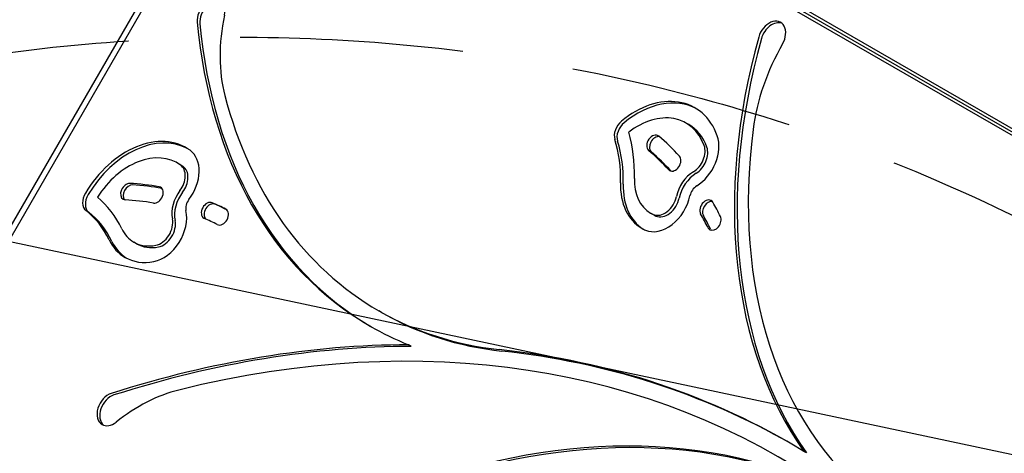
# Model space of a CAD drawing. Units: millimetres. Extents: x -5426 to 5928, y -4507 to 4323.
# Drawn here: x -3014 to -2454, y 1171 to 1418 of the extents above; entities that cross this region are included whole.
import ezdxf

# ---------------------------------------------------------------- set-up
doc = ezdxf.new("R2010")
doc.units = ezdxf.units.MM
doc.header["$LTSCALE"] = 20
doc.linetypes.add('HIDDEN', pattern=[9.524999999999999, 6.35, -3.175])
for name, color, linetype in [('2d', 230, 'Continuous'), ('EN-Free_Space', 10, 'HIDDEN'), ('EN-Free_Space_Hatch', 10, 'HIDDEN')]:
    doc.layers.add(name, color=color, linetype=linetype)

msp = doc.modelspace()

# ---------------------------------------------------------------- hatches: boundary and pattern name
at = {"layer": 'EN-Free_Space_Hatch'}
h = msp.add_hatch(dxfattribs=at)
h.set_pattern_fill('ANSI31', color=256, scale=100, angle=123)
h.set_pattern_definition([(168, (0, 0), (-66.0119618346386, -310.5618632329833), [])])
h.paths.add_polyline_path([(3730.849786233367, 374.6135987454937), (4794.512078199777, 988.7193093391533, 1), (3794.512078199778, 2720.770116908031), (2018.06909666306, 1695.140283317787, 0.4164593882154634), (1655.899891503758, 322.4944479724226, 0.3950845500998559), (2073.181048830173, -979.2246136248316), (2582.288203751931, -1262.703197493933), (2981.920379520391, -2625.477761245084, 1), (4901.102090796237, -2062.679787630826), (4501.469915027777, -699.9052238796743, 0.1700665306559651)])
h.paths.add_polyline_path([(-2022.07331871104, -92.33371249277161, 0.4142135623730923), (-2388.098722495481, 1273.691691291659, 0.4142135623730956), (-3754.124126279923, 907.666287507221), (-4803.130122914818, -909.2653961088446, 0.4142135623730951), (-4437.104719130379, -2275.290799893283, 0.4142135623730955), (-3071.079315345939, -1909.265396108845)])

# ---------------------------------------------------------------- linework, layer by layer
at = {"layer": '2d'}
for p, q in [((-2389.902891424627, 1317.235761784306), (-2807.289536491412, 1558.214053669772)), ((-2389.073735227038, 1318.671902445941), (-2804.929449204584, 1558.766310854923)), ((-2388.206984807749, 1320.173158209631), (-2802.837953913905, 1559.560459837429)), ((-2879.572767744145, 1542.433662178059), (-3091.592202658934, 1175.205228713605)), ((-3071.314241368916, 1203.5933328327), (-2923.799522743153, 1459.096320356746)), ((-2633.487577735801, 1357.893695247446), (-2635.01850882504, 1358.777578723929)), ((-2922.944471121289, 1335.137118490411), (-2924.475402210528, 1336.021001966894)), ((-2653.768247190581, 1306.663575251443), (-2655.299178279821, 1307.547458727926)), ((-2947.801394805591, 1290.096651864003), (-2949.332325894831, 1290.980535340486)), ((-2808.337976583682, 1250.951437731328), (-2809.868907672921, 1251.835321207811)), ((-2791.42519332175, 1231.632344840325), (-2792.956124410989, 1232.516228316808)), ((-2566.503487303519, 1170.971921714004), (-2568.034418392759, 1171.855805190487))]:
    msp.add_line(p, q, dxfattribs=at)
for centre, major_axis, ratio, start_param, end_param in [((-2905.383361090339, 1419.868184257354), (5.000000000001986, 8.660254037847803), 0.7071067811865487, -1.140815343805193, 2.355522985442242), ((-2903.852430001099, 1418.984300780871), (5.000000000001948, 8.660254037847732), 0.7071067811865488, 0.1253278311679004, 2.355522985442261), ((-2821.227070968138, 1424.228035298777), (-49.99999999999375, -86.60254037843279), 0.7071067811865489, -1.140815343805374, -0.6215144385088243), ((-2643.246383301662, 1540.433999104214), (-171.6225243712616, -297.258931934252), 0.7071067811865489, -0.7860696681475474, -1.221245327087672e-15), ((-2641.715452212423, 1539.550115627731), (-171.6225243712616, -297.2589319342522), 0.7071067811865488, -0.7860696681475474, -0.003641721177192303), ((-2586.282531849281, 1407.416899181445), (5.000000000000762, 8.660254037845684), 0.707106781186549, -1.567853528780904, 1.920724884629124), ((-2584.751600760041, 1406.533015704962), (5.000000000000763, 8.660254037845686), 0.7071067811865489, 0.125327831168096, 1.920724884629107), ((-2358.652125241771, 1396.677652439041), (-157.4291109021739, -272.6752186729596), 0.7071067811865488, -1.220867814541714, -0.3147280163904266), ((-2357.121194152532, 1395.793768962558), (-157.4291109021739, -272.6752186729596), 0.7071067811865488, -1.220867814541714, -0.3147280163904266), ((-2518.760001940396, 1368.806533372309), (-49.99999999999404, -86.60254037843326), 0.7071067811865489, -1.567853528780877, -1.037237513867287), ((-2643.246383301662, 1540.433999104214), (-166.6225243712588, -288.5986778964026), 0.7071067811865488, -0.6215144385088189, -1.332267629550188e-15), ((-2654.529244402469, 1321.448459504848), (26.04166666666891, 45.10548978044327), 0.7071067811865488, 0.02400230459742312, 1.07864272742748), ((-2656.060175491709, 1322.332342981331), (26.04166666666887, 45.10548978044319), 0.7071067811865487, -0.5407278541139551, 1.078642727427474), ((-2656.060175491709, 1322.332342981331), (21.04166666666842, 36.44523574259807), 0.7071067811865488, -0.5407278541139329, 1.042391120070323), ((-2669.335321645351, 1353.867839665845), (-4.166666666667163, -7.216878364872382), 0.7071067811865489, -2.062949926162355, -0.57068277969089), ((-2667.804390556111, 1352.983956189362), (-4.166666666667163, -7.216878364872382), 0.7071067811865489, -2.062949926162355, -0.57068277969089), ((-2654.52924440247, 1321.448459504848), (21.04166666666852, 36.44523574259824), 0.7071067811865489, -0.5407278541139355, 1.010302952408892e-14), ((-2943.986137787957, 1298.691882747812), (26.04166666666833, 45.10548978044226), 0.7071067811865489, 0.02400230459742204, 1.550072436056553), ((-2738.229595023274, 1304.569832205989), (46.66666666666771, 80.82903768654917), 0.7071067811865488, -0.9201703679312159, -0.5874990078178872), ((-2653.520340898841, 1347.265204371049), (2.499999999999805, 4.330127018921842), 0.7071067811865489, -0.1298758474341994, 3.011716806155594), ((-2651.989409809602, 1346.381320894566), (2.499999999999817, 4.330127018921866), 0.7071067811865489, 0.2325237256890693, 3.011716806155593), ((-2797.294835702932, 1144.029540670978), (127.5000000001166, 220.836477965233), 0.7071067811865488, -0.2194463622941454, -0.1298758474342313), ((-2632.813549615467, 1339.847282761956), (10.41666666666728, 18.04219591217988), 0.7071067811865488, -2.225596663818508, -0.540727927777428), ((-2358.652125241772, 1396.677652439041), (-152.4291109021732, -264.0149646351142), 0.7071067811865488, -1.037237513867347, -0.1003998825192152), ((-2945.517068877197, 1299.575766224295), (26.04166666666823, 45.1054897804421), 0.7071067811865489, -0.06929814548497593, 1.55007243605656), ((-2738.229595023273, 1304.569832205989), (41.6666666666672, 72.16878364870396), 0.7071067811865488, -0.920170367931247, -0.5706827796874012), ((-2736.698663934034, 1303.685948729506), (41.6666666666672, 72.16878364870396), 0.7071067811865488, -0.920170367931247, -0.5706827796874012), ((-2632.813549615467, 1339.847282761956), (5.416666666667661, 9.381941874334697), 0.7071067811865488, -2.225596663818509, -0.5407279957743165), ((-2631.282618526227, 1338.963399285473), (5.416666666667661, 9.381941874334697), 0.7071067811865488, -2.225596663818509, -0.5407279957743165), ((-2945.517068877197, 1299.575766224295), (21.04166666666878, 36.44523574259869), 0.707106781186549, -0.0692981454849928, 1.513820828699391), ((-2928.604499773786, 1325.809073686494), (10.41666666666804, 18.04219591217815), 0.7071067811865488, -1.754167030226857, -0.06929821914838086), ((-2797.294835702957, 1144.029540670944), (122.5000000001383, 212.1762239274263), 0.7071067811865489, -0.2194463633713175, -0.129875847434241), ((-2795.7639046137, 1143.145657194484), (122.5000000001235, 212.1762239274007), 0.7071067811865488, -0.2187456607764036, -0.1298758474342366), ((-2641.965839539725, 1336.102465021953), (-2.499999999999848, -4.330127018921822), 0.7071067811865488, -3.286260152890463e-14, 2.922146317686564), ((-2928.604499773786, 1325.809073686494), (5.416666666668506, 9.38194187433459), 0.7071067811865489, -1.754167030226859, -0.06929828714539488), ((-2943.986137787946, 1298.691882747831), (21.04166666665781, 36.44523574257968), 0.7071067811865487, -0.06929814548501056, 2.071953719706698e-14), ((-2927.073568684547, 1324.92519021001), (5.416666666668564, 9.38194187433468), 0.7071067811865488, -1.754167030226874, -0.06929828714542463), ((-2641.965839539725, 1336.102465021953), (-2.49999999999984, -4.330127018921905), 0.7071067811865491, -0.2194463359031973, 3.111400026512001e-14), ((-2627.852203781862, 1317.730073730893), (-8.272469317690737, -14.32833716229738), 0.7071067811865489, -2.225596663818517, -1.131495292889404), ((-2626.321272692622, 1316.84619025441), (-8.272469317690737, -14.32833716229738), 0.7071067811865489, -2.225596663818517, -1.131495292889404), ((-2952.909769253033, 1319.749216324206), (2.500000000000703, 4.3301270189234), 0.7071067811865488, 0.3415538611955111, 3.141592653589765), ((-2951.378838163793, 1318.865332847723), (2.500000000000737, 4.330127018923456), 0.7071067811865488, 0.3415538611955284, 2.888912398447852), ((-3019.410404515882, 1086.143463857959), (127.4999999996569, 220.8364779644368), 0.7071067811865489, 0.2519833452581371, 0.3415538611955659), ((-3017.879473426647, 1085.259580381461), (127.499999999665, 220.8364779644509), 0.7071067811865489, 0.2519970343828756, 0.3415538611955632), ((-2936.52789255608, 1317.849946553675), (-2.50000000000157, -4.330127018924897), 0.7071067811865488, 0.2519841498098093, 3.393575194295834), ((-2639.465844946485, 1334.971596514439), (-20.83333333333634, -36.08439182435673), 0.7071067811865488, -0.920170371154752, -3.663735981263017e-15), ((-2637.934913857245, 1334.087713037956), (-20.83333333333641, -36.08439182435684), 0.7071067811865489, -0.9201703711547458, -0.03000450182337366), ((-2639.465844946485, 1334.971596514439), (-15.8333333333365, -27.42413778651262), 0.7071067811865488, -0.9201703721727856, -3.774758283725532e-15), ((-2627.852203781862, 1317.730073730893), (-3.272469317691768, -5.668083124453339), 0.707106781186549, -2.225596663818568, -1.131495262337238), ((-2971.849307326132, 1315.825548834328), (-4.166666666666888, -7.216878364870685), 0.7071067811865488, -1.591520217533168, -0.09925307105840164), ((-2970.318376236893, 1314.941665357845), (-4.166666666666888, -7.216878364870685), 0.7071067811865488, -1.591520217533168, -0.09925307105840164), ((-2914.616024969387, 1311.968231684553), (-8.272469317692957, -14.3283371622988), 0.7071067811865489, -1.754166906056268, -0.6600655921727312), ((-2913.085093880147, 1311.08434820807), (-8.272469317692956, -14.32833716229881), 0.7071067811865489, -1.754166906056268, -0.6600655921727323), ((-2648.848070561482, 1316.406514037245), (-10.41666666666916, -18.04219591218008), 0.7071067811865488, 0.0786411494985379, 2.010097340704113), ((-2648.848070561482, 1316.406514037245), (-5.416666666669394, -9.381941874336114), 0.7071067811865488, 0.07864114949830377, 2.010097340703978), ((-3023.01941257505, 1240.042006875033), (46.66666666666638, 80.82903768654685), 0.7071067811865488, -0.4487406596473527, -0.1160692991885824), ((-2952.909769253034, 1319.749216324204), (-2.500000000000064, -4.330127018921632), 0.7071067811865486, 9.407994012434246e-14, 0.3415538611954714), ((-3019.41040451589, 1086.143463857932), (122.4999999996699, 212.176223926615), 0.7071067811865487, 0.251983345258151, 0.3415538611955676), ((-2914.616024969386, 1311.968231684553), (-3.272469317693623, -5.668083124455595), 0.7071067811865489, -1.754166716336274, -0.6600655537083278), ((-2906.967539719108, 1308.987312647685), (2.50000000000006, 4.330127018922282), 0.7071067811865489, 0.07952614442390467, 3.141592653589758), ((-2905.436608629869, 1308.103429171202), (2.500000000000046, 4.330127018922258), 0.707106781186549, 0.07952614442390459, 2.940115432728613), ((-3019.4104045159, 1086.143463857917), (127.4999999996728, 220.8364779644646), 0.7071067811865488, 0.0322621663938609, 0.0795260987837414), ((-3017.87947342663, 1085.259580381491), (127.4999999996402, 220.8364779644079), 0.7071067811865483, 0.03844994507331709, 0.07952609878374725), ((-2647.317139472243, 1315.522630560761), (-5.416666666669394, -9.381941874336114), 0.7071067811865488, 0.07864114949830377, 2.010097340703978), ((-2623.298206103719, 1310.361373192937), (2.500000000014692, 4.330127018947627), 0.7071067811865488, -0.3919003124496694, 2.749688977796828), ((-2621.767275014479, 1309.477489716454), (2.500000000014694, 4.330127018947632), 0.7071067811865489, 0.2526802551405817, 2.749688977796848), ((-2797.294835702891, 1144.029540671007), (127.5000000000996, 220.8364779652036), 0.7071067811865489, -0.439167542234796, -0.3919036098450749), ((-3023.019412575051, 1240.042006875032), (41.66666666666723, 72.168783648704), 0.7071067811865488, -0.4487406593019214, -0.09925307105840125), ((-3021.488481485811, 1239.158123398549), (41.66666666666723, 72.168783648704), 0.7071067811865488, -0.4487406593019214, -0.09925307105840125), ((-2935.709986890795, 1299.173526037343), (10.41666666666618, 18.04219591217796), 0.7071067811865488, -2.591521795462227, -0.6600656042567874), ((-2899.413709786996, 1305.388254137635), (-2.500000000000119, -4.330127018922389), 0.7071067811865489, 0.03226186868876024, 3.173854522278553), ((-2639.465844946487, 1334.971596514434), (-15.83333333333386, -27.42413778650749), 0.7071067811865487, 1.182031712053277e-14, 0.07864095700255692), ((-2637.934913857247, 1334.087713037951), (-15.83333333333386, -27.42413778650749), 0.7071067811865487, 1.182031712053277e-14, 0.07864095700255692), ((-2797.29483570289, 1144.029540671008), (122.5000000000834, 212.1762239273313), 0.7071067811865488, -0.4391675402899082, -0.3919036757929835), ((-2795.763904613651, 1143.145657194525), (122.5000000000834, 212.1762239273313), 0.7071067811865488, -0.4391675402899082, -0.3919036757929835), ((-2619.063525418126, 1302.409220915652), (-2.500000000007802, -4.33012701893564), 0.7071067811865489, 2.361419057853073e-14, 2.702425063705458), ((-2935.709986890795, 1299.173526037343), (5.416666666667364, 9.381941874334188), 0.7071067811865487, -2.591521660418646, -0.6600655921729288), ((-2934.179055801555, 1298.289642560859), (5.416666666667364, 9.381941874334188), 0.7071067811865487, -2.591521660418646, -0.6600655921729288), ((-2906.967539719104, 1308.987312647694), (-2.500000000004663, -4.330127018930725), 0.7071067811865489, -5.151434834260726e-14, 0.0795261444237581), ((-3019.410404515912, 1086.143463857894), (122.4999999996856, 212.1762239266423), 0.707106781186549, 0.0322621683387272, 0.07952609692087073), ((-2933.498992561495, 1318.404673126998), (-15.83333333333606, -27.42413778651187), 0.7071067811865489, -0.4487406625257435, 5.551115123125783e-16), ((-2639.465844946488, 1334.971596514432), (-20.83333333333247, -36.08439182434957), 0.7071067811865489, 3.135160621499923e-15, 0.07864100320165472), ((-2619.063525418126, 1302.409220915652), (-2.500000000007674, -4.330127018935473), 0.7071067811865489, -0.4391675898848231, -5.040412531798211e-14), ((-2617.532594328885, 1301.52533743917), (-2.500000000008439, -4.330127018936798), 0.7071067811865489, -0.4391675898847565, -0.2526802551413579), ((-2933.498992561494, 1318.404673127), (-20.83333333333653, -36.08439182435706), 0.7071067811865488, -0.4487406625257879, -1.310063169057685e-14), ((-2931.968061472256, 1317.520789650515), (-20.83333333333542, -36.08439182435509), 0.707106781186549, -0.4487406625257933, -0.03000450182346764), ((-2933.498992561495, 1318.404673126997), (-15.83333333333563, -27.42413778651039), 0.7071067811865489, 9.361056511561889e-15, 0.5500707118306846), ((-2931.968061472256, 1317.520789650514), (-15.83333333333563, -27.42413778651039), 0.7071067811865489, 9.361056511561889e-15, 0.5500707118306846), ((-2933.498992561495, 1318.404673126999), (-20.83333333333608, -36.08439182435615), 0.7071067811865489, -2.664535259100376e-15, 0.5500707118306115), ((-2643.246383301662, 1540.433999104214), (-166.6225243712593, -288.5986778964026), 0.7071067811865488, 2.894761108245787e-15, 0.3029675008940749), ((-2641.715452212422, 1539.550115627731), (-166.6225243712593, -288.5986778964026), 0.7071067811865488, 2.412300923538158e-15, 0.3029675008940744), ((-2978.01697541158, 481.0008113028621), (396.7023196390392, 687.1085730952428), 0.7071067811865487, -0.05939704890466313, 0.5979563543998413), ((-2643.246383301648, 1540.433999104241), (-171.6225243712766, -297.2589319342789), 0.7071067811865488, -1.77635683940025e-15, 0.1003138283526858), ((-2978.01697541158, 481.0008113028672), (401.7023196390329, 695.7688271330759), 0.7071067811865488, 0.3890637792699513, 0.6597491730285225), ((-2976.48604432234, 480.116927826384), (401.7023196390329, 695.7688271330759), 0.7071067811865488, 0.3890637792699514, 0.6597491730285227), ((-2978.01697541158, 481.0008113028607), (401.7023196390362, 695.7688271330817), 0.707106781186549, -0.01694841463842955, 0.3029675008942872), ((-2976.48604432234, 480.1169278263798), (401.7023196390351, 695.7688271330799), 0.7071067811865488, 0.001555879121506984, 0.3029675008942873), ((-2784.513160296633, 705.1065002062645), (251.0783967365595, 434.8805398306557), 0.7071067811865488, 0.06262688820277668, 1.432070627906276), ((-2782.982229207393, 704.2226167297813), (251.0783967365595, 434.8805398306557), 0.7071067811865488, 0.06262688820277683, 1.432070627906276), ((-2962.356365337939, 1195.847268141471), (-4.999999999998201, -8.660254037842707), 0.7071067811865489, -2.481843480561411, -1.745270594710746e-13), ((-2930.514577037882, 1115.323184419673), (-50.00000000000075, -86.60254037845961), 0.7071067811865485, -2.543636299189963, -2.081999946124565), ((-2960.825434248699, 1194.963384664988), (-4.999999999998234, -8.660254037842769), 0.7071067811865489, -2.481843480561353, -0.1253278311681636), ((-2962.356365337939, 1195.847268141471), (-4.999999999998801, -8.660254037842257), 0.7071067811865492, 1.494728020667342e-14, 1.059592707465823), ((-2700.962909549171, 887.317474383777), (145.414348050626, 251.8650389731878), 0.7071067811865489, 0.1320835421821082, 1.657490432770419)]:
    msp.add_ellipse(centre, major_axis=major_axis, ratio=ratio, start_param=start_param, end_param=end_param, dxfattribs=at)
at = {"layer": 'EN-Free_Space', "flags": 128}
msp.add_lwpolyline([(-3071.079315345941, -1909.265396108845, -0.4142135623730951), (-4437.10471913038, -2275.290799893283, -0.4142135623730951), (-4803.130122914818, -909.2653961088445), (-3754.124126279921, 907.6662875072216, -0.4142135623730951), (-2388.098722495482, 1273.691691291659, -0.4142135623730948), (-2022.073318711044, -92.33371249277889)], format="xyb", close=True, dxfattribs=at)

doc.saveas('drawing.dxf')
